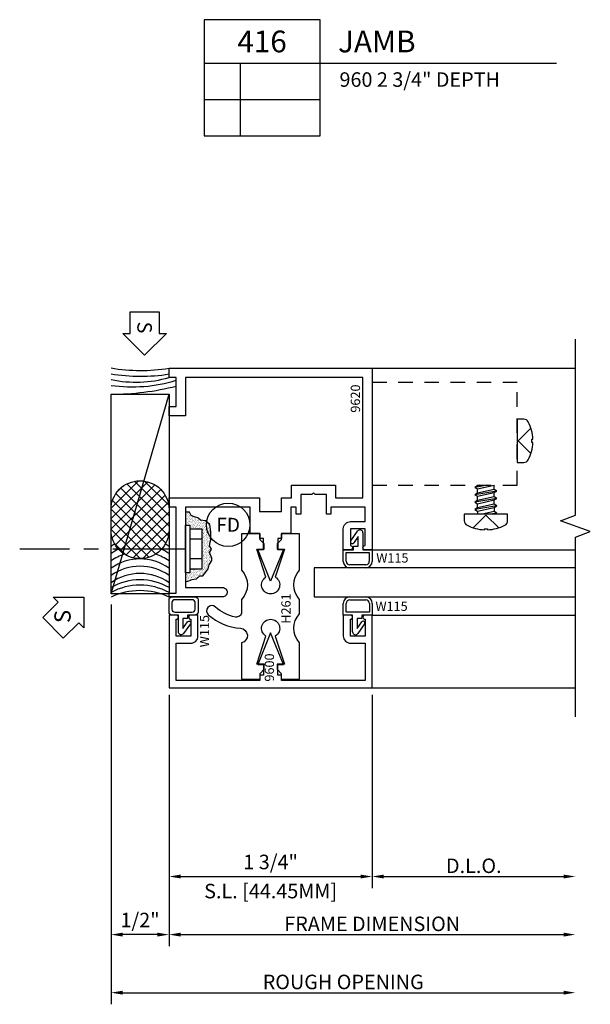
# Model space of a CAD drawing. Units: inches. Extents: x -21 to 9.7, y -12.2 to 4.7.
# Drawn here: x -21 to -16.1, y -8.9 to -0.4 of the extents above; entities that cross this region are included whole.
import ezdxf
from ezdxf.enums import TextEntityAlignment as Align

# ---------------------------------------------------------------- set-up
doc = ezdxf.new("R2010")
doc.units = ezdxf.units.IN
doc.header["$LTSCALE"] = 0.5
doc.header["$MEASUREMENT"] = 0
doc.linetypes.add('S960D416$0$CENTER', pattern=[2, 1.25, -0.25, 0.25, -0.25])
doc.linetypes.add('S960D416$0$HIDDEN', pattern=[0.375, 0.25, -0.125])
for name, color, linetype in [('S960D416$0$EFCO_BackerRod', 3, 'Continuous'), ('S960D416$0$EFCO_BackerRod_Hatch', 9, 'Continuous'), ('S960D416$0$EFCO_Detail_BreakLines', 1, 'Continuous'), ('S960D416$0$EFCO_Detail_Dim', 1, 'Continuous'), ('S960D416$0$EFCO_Detail_Shims', 5, 'Continuous'), ('S960D416$0$EFCO_Detail_Steel', 1, 'S960D416$0$HIDDEN'), ('S960D416$0$EFCO_Detail_Symbols', 5, 'Continuous'), ('S960D416$0$EFCO_Detail_Symbols_Text', 3, 'Continuous'), ('S960D416$0$EFCO_Die', 7, 'Continuous'), ('S960D416$0$EFCO_Die_BackGround', 9, 'Continuous'), ('S960D416$0$EFCO_Die_Text', 6, 'Continuous'), ('S960D416$0$EFCO_Die_Vinyl', 3, 'Continuous'), ('S960D416$0$EFCO_Fasteners', 3, 'Continuous'), ('S960D416$0$EFCO_Glass', 4, 'Continuous'), ('S960D416$0$EFCO_Glazing_Gasket', 3, 'Continuous'), ('S960D416$0$EFCO_LT_Center', 1, 'S960D416$0$CENTER'), ('S960D416$0$EFCO_Silicone', 8, 'Continuous'), ('S960D416$0$EFCO_Titleblock', 5, 'Continuous')]:
    doc.layers.add(name, color=color, linetype=linetype)
doc.styles.add('S960D416$0$ROMANS', font='ROMANS.SHX')
doc.styles.add('S960D416$0$simplex', font='simplex.shx')
doc.dimstyles.new('S960D416$0$S.L.', dxfattribs={"dimtxt": 0.125, "dimasz": 0.1, "dimexe": 0.1, "dimexo": 0.0625, "dimgap": 0.03, "dimtad": 1, "dimdec": 4, "dimzin": 4, "dimdsep": 46, "dimlunit": 5, "dimtxsty": 'S960D416$0$simplex', "dimcen": 0.09, "dimclrd": 1, "dimclre": 1, "dimclrt": 3, "dimazin": 0, "dimtfac": 1, "dimtdec": 4, "dimtmove": 0, "dimatfit": 3, "dimfxl": 0, "dimfrac": 2, "dimtolj": 1, "dimtzin": 0, "dimarcsym": 0})
doc.dimstyles.new('S960D416$0$STD1', dxfattribs={"dimtxt": 0.125, "dimasz": 0.1, "dimexe": 0.1, "dimexo": 0.0625, "dimgap": 0.03, "dimtad": 1, "dimdec": 5, "dimzin": 4, "dimdsep": 46, "dimlunit": 5, "dimtxsty": 'S960D416$0$ROMANS', "dimcen": 0.09, "dimclrd": 1, "dimclre": 1, "dimclrt": 3, "dimazin": 0, "dimtfac": 1, "dimtdec": 5, "dimtmove": 0, "dimatfit": 3, "dimfxl": 0, "dimfrac": 2, "dimtolj": 1, "dimtzin": 0, "dimarcsym": 0})

# ---------------------------------------------------------------- blocks, each defined once
blk = doc.blocks.new('*D134')
at = {"layer": 'S960D416$0$EFCO_Detail_Dim', "color": 1, "lineweight": -2, "transparency": 16777216}
for p, q in [((-0.2497, 0.983), (-0.2497, -2.4592)), ((-0.1497, -2.3592), (3.65, -2.3592))]:
    blk.add_line(p, q, dxfattribs=at)
at = {"layer": 'S960D416$0$EFCO_Detail_Dim', "color": 1, "transparency": 16777216}
for points in [[(-0.1497, -2.3425), (-0.1497, -2.3758), (-0.2497, -2.3592)], [(3.65, -2.3425), (3.65, -2.3758), (3.75, -2.3592)]]:
    blk.add_solid(points, dxfattribs=at)
at = {"layer": 'S960D416$0$EFCO_Detail_Dim', "color": 3, "transparency": 16777216, "insert": (1.7501, -2.2667), "char_height": 0.125, "attachment_point": 5, "style": 'S960D416$0$ROMANS'}
blk.add_mtext('\\A1;ROUGH OPENING', dxfattribs=at)
blk = doc.blocks.new('*D135')
at = {"layer": 'S960D416$0$EFCO_Detail_Dim', "color": 1, "lineweight": -2, "transparency": 16777216}
for p, q in [((-0.2497, 0.983), (-0.2497, -1.9592)), ((0.25, 0.2038), (0.25, -1.9592)), ((0.15, -1.8592), (-0.1497, -1.8592))]:
    blk.add_line(p, q, dxfattribs=at)
at = {"layer": 'S960D416$0$EFCO_Detail_Dim', "color": 1, "transparency": 16777216}
for points in [[(-0.1497, -1.8425), (-0.1497, -1.8758), (-0.2497, -1.8592)], [(0.15, -1.8425), (0.15, -1.8758), (0.25, -1.8592)]]:
    blk.add_solid(points, dxfattribs=at)
at = {"layer": 'S960D416$0$EFCO_Detail_Dim', "color": 3, "transparency": 16777216, "insert": (0.0001, -1.7339), "char_height": 0.125, "attachment_point": 5, "style": 'S960D416$0$ROMANS'}
blk.add_mtext('\\A1;1/2"', dxfattribs=at)
blk = doc.blocks.new('*D139')
at = {"layer": 'S960D416$0$EFCO_Detail_Dim', "color": 1, "lineweight": -2, "transparency": 16777216}
for p, q in [((0.25, 0.2038), (0.25, -1.9592)), ((0.35, -1.8592), (3.65, -1.8592))]:
    blk.add_line(p, q, dxfattribs=at)
at = {"layer": 'S960D416$0$EFCO_Detail_Dim', "color": 1, "transparency": 16777216}
for points in [[(0.35, -1.8425), (0.35, -1.8758), (0.25, -1.8592)], [(3.65, -1.8425), (3.65, -1.8758), (3.75, -1.8592)]]:
    blk.add_solid(points, dxfattribs=at)
at = {"layer": 'S960D416$0$EFCO_Detail_Dim', "color": 3, "transparency": 16777216, "insert": (2, -1.7667), "char_height": 0.125, "attachment_point": 5, "style": 'S960D416$0$ROMANS'}
blk.add_mtext('\\A1;FRAME DIMENSION', dxfattribs=at)
blk = doc.blocks.new('*D138')
at = {"layer": 'S960D416$0$EFCO_Detail_Dim', "color": 1, "lineweight": -2, "transparency": 16777216}
for p, q in [((2, 0.2038), (2, -1.4592)), ((2.1, -1.3592), (3.65, -1.3592))]:
    blk.add_line(p, q, dxfattribs=at)
at = {"layer": 'S960D416$0$EFCO_Detail_Dim', "color": 1, "transparency": 16777216}
for points in [[(2.1, -1.3425), (2.1, -1.3758), (2, -1.3592)], [(3.65, -1.3425), (3.65, -1.3758), (3.75, -1.3592)]]:
    blk.add_solid(points, dxfattribs=at)
at = {"layer": 'S960D416$0$EFCO_Detail_Dim', "color": 3, "transparency": 16777216, "insert": (2.875, -1.2667), "char_height": 0.125, "attachment_point": 5, "style": 'S960D416$0$ROMANS'}
blk.add_mtext('\\A1;D.L.O.', dxfattribs=at)
blk = doc.blocks.new('*D137')
at = {"layer": 'S960D416$0$EFCO_Detail_Dim', "color": 1, "lineweight": -2, "transparency": 16777216}
for p, q in [((0.25, 0.2038), (0.25, -1.4592)), ((2, 0.2038), (2, -1.4592)), ((0.35, -1.3592), (1.9, -1.3592))]:
    blk.add_line(p, q, dxfattribs=at)
at = {"layer": 'S960D416$0$EFCO_Detail_Dim', "color": 1, "transparency": 16777216}
for points in [[(0.35, -1.3425), (0.35, -1.3758), (0.25, -1.3592)], [(1.9, -1.3425), (1.9, -1.3758), (2, -1.3592)]]:
    blk.add_solid(points, dxfattribs=at)
at = {"layer": 'S960D416$0$EFCO_Detail_Dim', "color": 3, "transparency": 16777216, "char_height": 0.125, "attachment_point": 5, "style": 'S960D416$0$simplex'}
for s, insert in [('\\A1;1 3/4" ', (1.125, -1.2339)), ('\\A1;S.L. [44.45MM]', (1.125, -1.4844))]:
    blk.add_mtext(s, dxfattribs=dict(at, insert=insert))
blk = doc.blocks.new('S960D416$0$960_ANC')
at = {"layer": 'S960D416$0$EFCO_Silicone'}
h = blk.add_hatch(dxfattribs=at)
h.set_pattern_fill('AR-SAND', color=256, scale=0.01, angle=180, style=0)
h.set_pattern_definition([(217.5, (-5.530465, 33.931553), (0.0006299336, -0.019268238), [0, -0.0152, 0, -0.017, 0, -0.01625]), (187.5, (-5.530465, 33.931553), (-0.017697767, -0.02822146), [0, -0.0082, 0, -0.0137, 0, -0.00525]), (147.5, (-5.518165, 33.931553), (-0.031141419, -5.65905e-05), [0, -0.005, 0, -0.018, 0, -0.0235]), (137.5, (-5.518165, 33.931553), (-0.030061266, -0.008776756), [0, -0.0025, 0, -0.0118, 0, -0.0135])])
h.paths.add_polyline_path([(-0.2438, 0.1731), (-0.2477, 0.1286), (-0.2671, 0.1053), (-0.2806, 0.0686), (-0.2884, 0.0492), (-0.3174, 0.0356), (-0.3174, 0), (-0.205, 0), (-0.205, 0.036), (-0.172, 0.036), (-0.172, 0.144), (0.172, 0.144), (0.172, 0.036), (0.205, 0.036), (0.205, 0), (0.283, 0), (0.2752, 0.0279), (0.2617, 0.0569), (0.2578, 0.0957), (0.2307, 0.1228), (0.2307, 0.1499), (0.2016, 0.1712), (0.1707, 0.1944), (0.1358, 0.2041), (0.099, 0.2254), (0.0796, 0.2254), (0.0293, 0.2079), (0.0002, 0.2234), (-0.0269, 0.2079), (-0.0831, 0.2196), (-0.147, 0.2196), (-0.2109, 0.2099)])
at = {"layer": 'S960D416$0$EFCO_Fasteners'}
blk.add_line((-0.086, 0.144), (-0.086, 0.036), dxfattribs=at)
for points in [[(0.172, 0.036), (0.172, 0.144), (-0.172, 0.144), (-0.172, 0.036), (0.172, 0.036)], [(0.086, 0.144), (0.086, 0.036)], [(-0.205, 0), (-0.205, 0.036), (0.205, 0.036), (0.205, 0), (-0.205, 0)]]:
    blk.add_lwpolyline(points, dxfattribs=at)
at = {"layer": 'S960D416$0$EFCO_LT_Center'}
blk.add_line((0, 0), (0, -1.4285), dxfattribs=at)
at = {"layer": 'S960D416$0$EFCO_Silicone'}
blk.add_lwpolyline([(0.283, 0), (0.2752, 0.0279), (0.2617, 0.0569), (0.2578, 0.0957), (0.2307, 0.1228), (0.2307, 0.1499), (0.2016, 0.1712), (0.1707, 0.1944), (0.1358, 0.2041), (0.099, 0.2254), (0.0796, 0.2254), (0.0293, 0.2079), (0.0002, 0.2234), (-0.0269, 0.2079), (-0.0831, 0.2196), (-0.147, 0.2196), (-0.2109, 0.2099), (-0.2109, 0.2099), (-0.2438, 0.1731), (-0.2477, 0.1286), (-0.2671, 0.1053), (-0.2806, 0.0686), (-0.2884, 0.0492), (-0.3174, 0.0356), (-0.3174, 0), (-0.3174, 0)], dxfattribs=at)
blk = doc.blocks.new('S960D416$0$W115MD')
at = {"layer": 'S960D416$0$EFCO_Glazing_Gasket'}
for p, q in [((0, -0.08), (0, 0)), ((0, 0), (0.1003, 0)), ((-0.145, -0.08), (0, -0.08)), ((0.0245, -0.2248), (0.0245, -0.0248)), ((0.0245, -0.0248), (0.0998, -0.0248)), ((0.131, -0.056), (0.131, -0.1935)), ((0.1565, -0.0562), (0.1565, -0.1937)), ((-0.0759, -0.1839), (-0.1593, -0.1255)), ((-0.03, -0.12), (-0.1149, -0.12)), ((-0.1149, -0.12), (-0.0587, -0.1593)), ((-0.03, -0.16), (-0.03, -0.12)), ((0, -0.16), (-0.03, -0.16)), ((0, -0.25), (0, -0.16)), ((0.1003, -0.25), (0, -0.25)), ((0.0998, -0.2248), (0.0245, -0.2248))]:
    blk.add_line(p, q, dxfattribs=at)
for centre, radius, start, end in [((0.1003, -0.0562), 0.0562, 0, 90), ((-0.1446, -0.1051), 0.0251, 90.86285, 234.13707), ((0.0998, -0.056), 0.0312, 0, 90), ((-0.0673, -0.1716), 0.015, 324.99991, 55.00003), ((-0.0673, -0.1716), 0.015, 234.99984, 325.00021), ((0.0998, -0.1935), 0.0312, 270, 0), ((0.1003, -0.1937), 0.0562, 270, 0)]:
    blk.add_arc(centre, radius, start, end, dxfattribs=at)
blk = doc.blocks.new('S960D416$0$960_1_25INGLZHD')
at = {"layer": 'S960D416$0$EFCO_Glass'}
blk.add_lwpolyline([(-0.1565, -1.7495), (-0.1565, 0.5005), (-0.4065, 0.5005), (-0.4065, -1.7495)], dxfattribs=at)
at = {"layer": 'S960D416$0$EFCO_Glazing_Gasket'}
for p, q in [((-0.563, 0), (-0.563, -1.75)), ((0, 0), (0, -1.75))]:
    blk.add_line(p, q, dxfattribs=at)
blk.add_blockref('S960D416$0$W115MD', (-0.5625, 0.249), dxfattribs=at)
at = {"layer": 'S960D416$0$EFCO_Glazing_Gasket', "rotation": 180}
blk.add_blockref('S960D416$0$W115MD', (0, 0), dxfattribs=at)
at = {"layer": 'S960D416$0$EFCO_Glazing_Gasket', "color": 1, "style": 'S960D416$0$simplex'}
for p in [(-0.5271, -0.0279), (-0.1109, -0.0349)]:
    blk.add_text('W115', height=0.08, rotation=270, dxfattribs=at).set_placement(p)
blk = doc.blocks.new('S960D416$0$9603_5VLJSB')
at = {"layer": 'S960D416$0$EFCO_Detail_Steel'}
blk.add_lwpolyline([(0, 0.555), (1.25, 0.555), (1.25, 1.44), (0, 1.44)], close=True, dxfattribs=at)
at = {"layer": 'S960D416$0$EFCO_Fasteners'}
for p, q in [((0.9929, 0.555), (0.8831, 0.5367)), ((0.9067, 0.5503), (0.8831, 0.5367)), ((0.8831, 0.5367), (0.9067, 0.5231)), ((0.9067, 0.5503), (0.9067, 0.555)), ((0.9279, 0.555), (0.9067, 0.5503)), ((0.9067, 0.5231), (1.0502, 0.5549)), ((0.9067, 0.4868), (0.9067, 0.5231)), ((1.0502, 0.5185), (0.9067, 0.4868)), ((1.0502, 0.5549), (1.0504, 0.555)), ((1.0502, 0.5185), (1.0502, 0.5549)), ((1.0738, 0.5049), (1.0502, 0.5185)), ((1.0738, 0.5049), (0.8831, 0.4731)), ((0.9067, 0.4868), (0.8831, 0.4731)), ((0.8831, 0.4731), (0.9067, 0.4595)), ((1.0738, 0.4414), (0.8831, 0.4096)), ((0.9067, 0.4595), (1.0502, 0.4913)), ((0.9067, 0.4232), (0.9067, 0.4595)), ((1.0502, 0.455), (0.9067, 0.4232)), ((0.9067, 0.396), (1.0502, 0.4278)), ((1.0502, 0.4913), (1.0738, 0.5049)), ((1.0502, 0.455), (1.0502, 0.4913)), ((1.0738, 0.4414), (1.0502, 0.455)), ((1.0502, 0.4278), (1.0738, 0.4414)), ((1.0502, 0.3914), (1.0502, 0.4278)), ((0.9067, 0.4232), (0.8831, 0.4096)), ((0.8831, 0.4096), (0.9067, 0.396)), ((1.0738, 0.3778), (0.8831, 0.346)), ((0.9067, 0.3597), (0.8831, 0.346)), ((0.8831, 0.346), (0.9067, 0.3324)), ((0.9067, 0.3597), (0.9067, 0.396)), ((1.0502, 0.3914), (0.9067, 0.3597)), ((0.9067, 0.3324), (1.0502, 0.3642)), ((1.0738, 0.3778), (1.0502, 0.3914)), ((1.0502, 0.3642), (1.0738, 0.3778)), ((1.0502, 0.3642), (1.0502, 0.3279)), ((0.9067, 0.3324), (0.9067, 0.305)), ((1.0502, 0.3279), (0.9468, 0.305)), ((1.0738, 0.3143), (1.0181, 0.305)), ((1.0738, 0.3143), (1.0502, 0.3279)), ((1.0577, 0.305), (1.0738, 0.3143))]:
    blk.add_line(p, q, dxfattribs=at)
for points in [[(1.3063, 0.7505, 0.281578), (1.3447, 0.774, 0.108872), (1.3837, 0.923), (1.3764, 0.923), (1.3764, 0.951), (1.3837, 0.951, 0.108872), (1.3447, 1.1, 0.281578), (1.3063, 1.1235), (1.25, 1.1235), (1.25, 0.7505)], [(0.7935, 0.2487, 0.281578), (0.817, 0.2103, 0.108872), (0.966, 0.1713), (0.966, 0.1786), (0.994, 0.1786), (0.994, 0.1713, 0.108872), (1.143, 0.2103, 0.281578), (1.1665, 0.2487), (1.1665, 0.305), (0.7935, 0.305)]]:
    blk.add_lwpolyline(points, format="xyb", close=True, dxfattribs=at)
for points in [[(1.3668, 0.8275), (1.2566, 0.937), (1.3668, 1.0465)], [(0.8705, 0.1882), (0.98, 0.2984), (1.0895, 0.1882)]]:
    blk.add_lwpolyline(points, dxfattribs=at)
blk = doc.blocks.new('S960D416$0$9600')
at = {"layer": 'S960D416$0$EFCO_Die', "linetype": 'Continuous'}
blk.add_lwpolyline([(-0.0696, -0.1939), (-0.1616, -0.1939), (-0.1616, -0.1624), (-0.2066, -0.1624), (-0.2066, 0.5566), (0.1144, 0.5566), (0.1144, 0.4316, 0.414214), (0.1764, 0.3696), (0.3564, 0.3696), (0.3564, 0.4316, 1), (0.3204, 0.4316), (0.1764, 0.4316), (0.1764, 0.5566), (0.3204, 0.5566, 1), (0.3564, 0.5566), (0.3564, 0.6186), (-0.2686, 0.6186), (-0.2686, -1.1314), (0.3564, -1.1314), (0.3564, -1.0694, 1), (0.3204, -1.0694), (0.1764, -1.0694), (0.1764, -0.9444), (0.3204, -0.9444, 1), (0.3564, -0.9444), (0.3564, -0.8824), (0.1764, -0.8824, 0.414214), (0.1144, -0.9444), (0.1144, -1.0694), (-0.2066, -1.0694), (-0.2066, -0.3504), (-0.1616, -0.3504), (-0.1616, -0.3189), (-0.0696, -0.3189), (-0.0696, -0.3664), (0.2034, -0.2564), (-0.0696, -0.1464)], format="xyb", close=True, dxfattribs=at)
at = {"layer": 'S960D416$0$EFCO_Die_Text', "ltscale": 0.5, "style": 'S960D416$0$simplex', "flags": 8}
blk.add_attdef('DIENO', text='', height=0.08, dxfattribs=at).set_placement((-0.0949, -0.2456), align=Align.MIDDLE_CENTER)
blk = doc.blocks.new('S960D416$0$h261')
at = {"layer": 'S960D416$0$EFCO_Die_Vinyl'}
blk.add_lwpolyline([(-0.5379, -0.6248, -0.473909), (-0.5819, -0.5708, -0.131578), (-0.4952, -0.3972, 1), (-0.5625, -0.3375, 0.166121), (-0.6785, -0.615, -0.865424), (-0.804, -0.6248), (-1.117, -0.6248), (-1.117, -0.7848), (-1.067, -0.7848), (-1.032, -0.8198), (-0.987, -0.8198), (-0.987, -0.7548), (-0.746, -0.8348, -3.624074), (-0.746, -0.9148), (-0.987, -0.9948), (-0.987, -0.9298), (-1.032, -0.9298), (-1.067, -0.9648), (-1.117, -0.9648), (-1.117, -1.1248), (-0.804, -1.1248, -0.4), (-0.554, -1.1248), (-0.43, -1.1248, -0.4), (-0.18, -1.1248), (0.133, -1.1248), (0.133, -0.9648), (0.083, -0.9648), (0.048, -0.9298), (0.003, -0.9298), (0.003, -0.9948), (-0.2381, -0.9148, -3.624069), (-0.2381, -0.8348), (0.003, -0.7548), (0.003, -0.8198), (0.048, -0.8198), (0.083, -0.7848), (0.133, -0.7848), (0.133, -0.6248), (-0.18, -0.6248, -0.4), (-0.43, -0.6248), (-0.5379, -0.6248)], format="xyb", dxfattribs=at)
at = {"layer": 'S960D416$0$EFCO_Die_Text', "style": 'S960D416$0$simplex'}
blk.add_text('H261', height=0.08, dxfattribs=at).set_placement((-0.6398, -1.0468))
blk = doc.blocks.new('S960D416$0$9620')
at = {"layer": 'S960D416$0$EFCO_Die', "linetype": 'Continuous'}
blk.add_lwpolyline([(0.961, 1.435), (0.853, 1.435), (0.853, 1.67), (1.8885, 1.67), (1.8885, 0.142), (1.5585, 0.142), (1.5585, 0), (1.6385, 0), (1.6385, 0.062), (1.8885, 0.062), (1.8885, 0), (1.9685, 0), (1.9685, 1.75), (0.406, 1.75), (0.406, 1.6885, 0.414214), (0.424, 1.6705, 0.406098), (0.442, 1.688), (0.586, 1.688), (0.586, 1.563), (0.442, 1.563, 0.406098), (0.424, 1.5805, 0.414214), (0.406, 1.5625), (0.406, 1.501), (0.586, 1.501, 0.414214), (0.648, 1.563), (0.648, 1.688), (0.773, 1.688), (0.773, 1.395), (0.711, 1.395), (0.711, 1.355), (0.881, 1.355), (0.881, 1.26), (0.896, 1.245), (0.881, 1.23), (0.881, 1.135), (0.711, 1.135), (0.711, 1.095), (0.773, 1.095), (0.773, 1.05), (0.546, 1.05), (0.546, 0.969), (0.501, 0.969), (0.501, 0.9375), (0.409, 0.9375), (0.409, 0.985), (0.136, 0.875), (0.409, 0.765), (0.409, 0.8125), (0.501, 0.8125), (0.501, 0.781), (0.546, 0.781), (0.546, 0.7), (0.773, 0.7), (0.773, 0.142), (0.08, 0.142), (0.08, 0.46, 0.414214), (0.04, 0.5, 0.414214), (0, 0.46), (0, 0), (0.031, 0), (0.031, 0.062), (0.773, 0.062), (0.773, 0), (0.853, 0), (0.853, 0.78), (0.734, 0.78), (0.734, 0.97), (0.853, 0.97), (0.853, 1.055), (0.961, 1.055), (0.961, 1.435)], format="xyb", dxfattribs=at)
at = {"layer": 'S960D416$0$EFCO_Die_Text', "ltscale": 0.5, "style": 'S960D416$0$simplex', "flags": 8}
blk.add_attdef('DIENO', text='', height=0.08, dxfattribs=at).set_placement((1.7069, 1.6052), align=Align.MIDDLE_CENTER)
blk = doc.blocks.new('S960D416$0$w115mod')
at = {"layer": 'S960D416$0$EFCO_Glazing_Gasket'}
for points in [[(-0.0587, -0.1593, -0.414214), (-0.055, -0.1802, -0.414215), (-0.0759, -0.1839), (-0.1593, -0.1255, -0.721715), (-0.145, -0.08), (0, -0.08), (0, -0.025, -0.414214), (0.025, 0), (0.132, 0, -0.414214), (0.157, -0.025), (0.157, -0.225, -0.414214), (0.132, -0.25), (0.025, -0.25, -0.414214), (0, -0.225), (0, -0.16), (-0.03, -0.16), (-0.03, -0.12), (-0.1149, -0.12)], [(0.025, -0.2, 0.414214), (0.05, -0.225), (0.107, -0.225, 0.414214), (0.132, -0.2), (0.132, -0.05, 0.414214), (0.107, -0.025), (0.05, -0.025, 0.414214), (0.025, -0.05)]]:
    blk.add_lwpolyline(points, format="xyb", close=True, dxfattribs=at)
at = {"layer": 'S960D416$0$EFCO_Glazing_Gasket', "color": 1, "style": 'S960D416$0$simplex'}
blk.add_text('W115', height=0.08, dxfattribs=at).set_placement((-0.277, -0.3454))
blk = doc.blocks.new('*U136')
at = {"layer": 'S960D416$0$EFCO_BackerRod_Hatch'}
h = blk.add_hatch(dxfattribs=at)
h.set_pattern_fill('ANSI37', color=256, scale=0.5, style=0)
h.paths.add_polyline_path([(4.9046, 0.8244), (5.0787, 0.8244, 0.414214), (5.3267, 1.0724, 0.418984), (5.0787, 1.3244), (4.9046, 1.3244, 0.414214), (4.6566, 1.0764, 0.418984)])
at = {"layer": 'S960D416$0$EFCO_BackerRod'}
blk.add_lwpolyline([(4.6566, 1.0724), (4.6566, 1.0764, -0.414214), (4.9046, 1.3244), (5.0787, 1.3244, -0.414214), (5.3267, 1.0764), (5.3267, 1.0724, -0.414214), (5.0787, 0.8244), (4.9046, 0.8244, -0.414214)], format="xyb", close=True, dxfattribs=at)
at = {"layer": 'S960D416$0$EFCO_Detail_Symbols'}
blk.add_lwpolyline([(4.1488, 1.9121), (4.2814, 1.7795), (4.3255, 1.8237), (4.3255, 1.5586), (4.0604, 1.5586), (4.1046, 1.6028), (3.972, 1.7354)], close=True, dxfattribs=at)
at = {"layer": 'S960D416$0$EFCO_Silicone'}
for centre, start, end in [((4.0938, 1.0744), 324.92249, 35.07751), ((4.1563, 1.0744), 324.92249, 35.07751), ((4.2188, 1.0744), 324.92249, 35.07751), ((4.2813, 1.0744), 18.00393, 35.07751), ((4.3438, 1.0744), 25.18762, 35.07751), ((4.4063, 1.0744), 30.06952, 35.07751), ((4.2813, 1.0744), 324.92249, 341.99607), ((4.3438, 1.0744), 324.92249, 334.81238), ((4.4063, 1.0744), 324.92249, 329.93048)]:
    blk.add_arc(centre, 0.435, start, end, dxfattribs=at)
at = {"layer": 'S960D416$0$EFCO_Detail_Symbols_Text', "style": 'S960D416$0$simplex'}
blk.add_text('S', height=0.1402, dxfattribs=at).set_placement((4.1585, 1.7239), align=Align.MIDDLE)
blk = doc.blocks.new('*U132')
at = {"layer": 'S960D416$0$EFCO_Detail_Symbols'}
blk.add_lwpolyline([(-0.1806, -0.1807), (-0.3681, 0.0068), (-0.3056, 0.0068), (-0.3056, 0.1943), (-0.0556, 0.1943), (-0.0556, 0.0068), (0.0069, 0.0068)], close=True, dxfattribs=at)
at = {"layer": 'S960D416$0$EFCO_Detail_Symbols_Text', "color": 3, "linetype": 'Continuous', "style": 'S960D416$0$simplex'}
blk.add_text('S', height=0.125, rotation=269.99997, dxfattribs=at).set_placement((-0.1806, 0.0583), align=Align.MIDDLE_CENTER)
blk = doc.blocks.new('*U141')
at = {"layer": 'S960D416$0$EFCO_Detail_Symbols'}
for p, q in [((0, 0), (0, -1)), ((1, 0), (0, 0)), ((1, -1), (1, 0)), ((0, -0.375), (1, -0.375)), ((0.3131, -1), (0.3131, -0.375)), ((1, -0.375), (3.0368, -0.375)), ((0, -0.6875), (1, -0.6875)), ((0, -1), (1, -1))]:
    blk.add_line(p, q, dxfattribs=at)
at = {"layer": 'S960D416$0$EFCO_Detail_Symbols_Text', "style": 'S960D416$0$ROMANS'}
for tag, height, p in [('DETAIL', 0.1875, (0.5, -0.1875)), ('SIM.', 0.125, (-0.2397, -0.5312)), ('REF.', 0.125, (0.1562, -0.5312)), ('REF.', 0.125, (0.6565, -0.5312)), ('SIM.', 0.125, (-0.2397, -0.8438)), ('REF.', 0.125, (0.1562, -0.8438)), ('REF.', 0.125, (0.6565, -0.8438))]:
    blk.add_attdef(tag, text='', height=height, dxfattribs=at).set_placement(p, align=Align.MIDDLE_CENTER)
for tag, height, p in [('DES.', 0.1875, (1.1547, -0.1875)), ('SERIES', 0.125, (1.167, -0.5155))]:
    blk.add_attdef(tag, text='', height=height, dxfattribs=at).set_placement(p, align=Align.MIDDLE_LEFT)
for p in [(1.167, -0.7716), (1.167, -0.965)]:
    blk.add_attdef('MISC.', p, '', height=0.125, dxfattribs=at)
blk = doc.blocks.new('S960D416')
at = {"layer": 'S960D416$0$EFCO_Detail_BreakLines'}
blk.add_lwpolyline([(3.75, 0.016319), (3.75, 1.563413), (3.878788, 1.610288), (3.621212, 1.704038), (3.75, 1.750913), (3.75, 3.266818)], dxfattribs=at)
at = {"layer": 'S960D416$0$EFCO_Detail_Shims'}
blk.add_lwpolyline([(-0.249707, 1.074201), (-0.249707, 2.793846), (0.25, 2.793846), (0.25, 1.074201)], close=True, dxfattribs=at)
blk.add_lwpolyline([(-0.249707, 1.074201), (0.25, 2.793846)], dxfattribs=at)
at = {"layer": 'S960D416$0$EFCO_Detail_Symbols'}
blk.add_lwpolyline([(0.946936, 1.668645, -1), (0.571936, 1.668645, -1)], format="xyb", close=True, dxfattribs=at)
at = {"layer": 'S960D416$0$EFCO_Die_BackGround'}
for p, q in [((2, 3.016818), (3.75, 3.016818)), ((2, 0.266319), (3.75, 0.266319))]:
    blk.add_line(p, q, dxfattribs=at)
at = {"layer": 'S960D416$0$EFCO_Silicone'}
for centre, radius, start, end in [((0.006398, 4.518043), 1.520861, 260.3055169, 279.216993), ((0.005881, 4.474571), 1.527387, 260.3669847, 279.1968812), ((-0.067653, 4.143687), 1.287658, 261.8720962, 287.1479594), ((-0.035173, 3.921314), 1.024966, 258.0555991, 286.1543821), ((-0.233328, 4.968418), 2.174634, 269.5684544, 284.5229448), ((0.000147, 0.699952), 0.495621, 59.726917, 120.273083), ((0.000147, 0.637721), 0.512175, 60.8020526, 119.1979474), ((0.000147, 0.519228), 0.582568, 64.6032972, 115.3967028)]:
    blk.add_arc(centre, radius, start, end, dxfattribs=at)
at = {"layer": 'S960D416$0$EFCO_BackerRod', "rotation": 90}
blk.add_blockref('*U136', (1.074403, -3.279412), dxfattribs=at)
at = {"layer": 'S960D416$0$EFCO_Detail_Steel'}
blk.add_blockref('S960D416$0$9603_5VLJSB', (2, 1.454318), dxfattribs=at)
at = {"layer": 'S960D416$0$EFCO_Detail_Symbols'}
blk.add_blockref('*U132', (0.220013, 3.308559), dxfattribs=at)
at = {"layer": 'S960D416$0$EFCO_Die'}
ref = blk.add_blockref('S960D416$0$9620', (0.25, 1.048318), dxfattribs=dict(at, xscale=-1, rotation=270))
ref.add_attrib('DIENO', '9620', dxfattribs={"layer": 'S960D416$0$EFCO_Die_Text', "ltscale": 0.5, "height": 0.08, "rotation": 90, "style": 'S960D416$0$simplex'}).set_placement((1.855226, 2.755206), align=Align.MIDDLE_CENTER)
ref = blk.add_blockref('S960D416$0$9600', (0.868603, 0.534915), dxfattribs=dict(at, rotation=90))
ref.add_attrib('DIENO', '9600', dxfattribs={"layer": 'S960D416$0$EFCO_Die_Text', "ltscale": 0.5, "height": 0.08, "rotation": 90, "style": 'S960D416$0$simplex'}).set_placement((1.114236, 0.440036), align=Align.MIDDLE_CENTER)
at = {"layer": 'S960D416$0$EFCO_Die_Vinyl', "rotation": 90}
blk.add_blockref('S960D416$0$h261', (0.250195, 1.45663), dxfattribs=at)
at = {"layer": 'S960D416$0$EFCO_Fasteners', "rotation": 270}
blk.add_blockref('S960D416$0$960_ANC', (0.391707, 1.460211), dxfattribs=at)
at = {"layer": 'S960D416$0$EFCO_Glass', "rotation": 90}
blk.add_blockref('S960D416$0$960_1_25INGLZHD', (2, 1.454319), dxfattribs=at)
at = {"layer": 'S960D416$0$EFCO_Glazing_Gasket', "rotation": 90}
blk.add_blockref('S960D416$0$w115mod', (0.25, 0.891319), dxfattribs=at)
at = {"layer": 'S960D416$0$EFCO_Titleblock'}
blk.add_blockref('*U141', (0.551127, 6.016819), dxfattribs=at).add_auto_attribs({'DETAIL': '416', 'DES.': 'JAMB', 'SERIES': '960 2 3/4" DEPTH'})
at = {"layer": 'S960D416$0$EFCO_Detail_Symbols_Text', "style": 'S960D416$0$simplex'}
blk.add_text('FD', height=0.1200787, dxfattribs=at).set_placement((0.759436, 1.608606), align=Align.CENTER)
at = {"layer": 'S960D416$0$EFCO_Detail_Dim'}
for base, p1, text, picture, middle in [((3.75, -2.359181), (-0.249707, 1.045497), 'ROUGH OPENING', '*D134', (1.750147, -2.266681)), ((3.75, -1.859181), (0.25, 0.266319), 'FRAME DIMENSION', '*D139', (2, -1.766681)), ((3.75, -1.359181), (2, 0.266319), 'D.L.O.', '*D138', (2.875, -1.266681))]:
    dim = blk.add_linear_dim(base=base, p1=p1, p2=(3.75, 0.266319), angle=180, text=text, dimstyle='S960D416$0$STD1', override={"dimpost": '"', "dimse2": 1}, dxfattribs=at)
    dim.commit()
    dim.dimension.update_dxf_attribs({"geometry": picture, "text_midpoint": middle})
for base, p2, dimstyle, override, picture, middle in [((-0.249707, -1.859181), (-0.249707, 1.045497), 'S960D416$0$STD1', {"dimpost": '"'}, '*D135', (0.000147, -1.733943)), ((2, -1.359181), (2, 0.266319), 'S960D416$0$S.L.', {"dimpost": '" \\XS.L.'}, '*D137', (1.125, -1.359181))]:
    dim = blk.add_linear_dim(base=base, p1=(0.25, 0.266319), p2=p2, angle=180, dimstyle=dimstyle, override=override, dxfattribs=at)
    dim.commit()
    dim.dimension.update_dxf_attribs({"geometry": picture, "text_midpoint": middle})

msp = doc.modelspace()

# ---------------------------------------------------------------- block references
msp.add_blockref('S960D416', (-19.9874, -6.4035))

doc.saveas('drawing.dxf')
